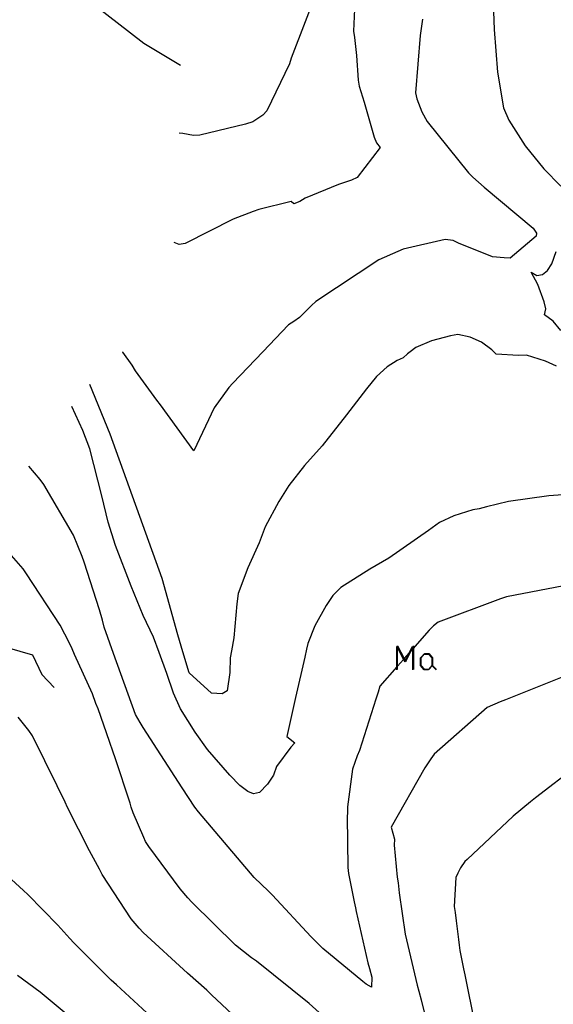
# Model space of a CAD drawing. Units: inches. Extents: x 693088 to 696785, y 4161840 to 4164237.
# Drawn here: x 693197 to 693242, y 4162736 to 4162821 of the extents above; entities that cross this region are included whole.
import ezdxf

# ---------------------------------------------------------------- set-up
doc = ezdxf.new("R2010")
doc.units = ezdxf.units.IN
doc.header["$MEASUREMENT"] = 0
doc.layers.add('Cartografia', color=7, linetype='Continuous')

msp = doc.modelspace()

# ---------------------------------------------------------------- linework, layer by layer
at = {"layer": 'Cartografia', "color": 7, "linetype": 'Continuous'}
for points in [[(693118.205, 4162851.183), (693128.572, 4162851.542), (693149.192, 4162846.542), (693155.832, 4162846.252), (693160.342, 4162845.332), (693176.742, 4162840.662), (693181.272, 4162839.012), (693185.192, 4162837.042), (693188.642, 4162834.732), (693199.762, 4162824.512), (693207.272, 4162818.671), (693210.406, 4162816.784)], [(693223.367, 4162826.395), (693219.896, 4162817.395)], [(693225.487, 4162824.785), (693225.247, 4162819.705)], [(693237.197, 4162822.935), (693237.337, 4162819.865)], [(693231.187, 4162820.755), (693230.967, 4162819.355)], [(693225.247, 4162819.705), (693225.327, 4162819.185)], [(693237.337, 4162819.865), (693237.617, 4162816.195)], [(693225.327, 4162819.185), (693225.507, 4162817.635)], [(693230.967, 4162819.355), (693230.577, 4162814.425)], [(693219.756, 4162816.905), (693217.816, 4162812.875)], [(693219.896, 4162817.395), (693219.756, 4162816.905)], [(693225.507, 4162817.635), (693225.647, 4162815.515)], [(693237.617, 4162816.195), (693238.137, 4162813.135)], [(693225.647, 4162815.515), (693225.747, 4162815.005)], [(693225.747, 4162815.005), (693226.157, 4162813.615)], [(693230.577, 4162814.425), (693230.677, 4162813.915)], [(693226.157, 4162813.615), (693227.036, 4162810.625)], [(693230.677, 4162813.915), (693231.106, 4162812.795)], [(693217.816, 4162812.875), (693217.466, 4162812.505)], [(693231.106, 4162812.795), (693231.586, 4162811.965)], [(693238.137, 4162813.135), (693238.587, 4162812.085)], [(693216.626, 4162811.935), (693215.976, 4162811.725)], [(693217.466, 4162812.505), (693216.626, 4162811.935)], [(693231.586, 4162811.965), (693235.116, 4162807.565)], [(693238.587, 4162812.085), (693239.977, 4162809.885)], [(693215.976, 4162811.725), (693212.056, 4162810.785)], [(693210.606, 4162810.925), (693210.306, 4162810.965)], [(693211.526, 4162810.755), (693210.606, 4162810.925)], [(693212.056, 4162810.785), (693211.526, 4162810.755)], [(693227.036, 4162810.625), (693227.236, 4162810.145)], [(693227.546, 4162809.725), (693225.556, 4162807.155)], [(693227.236, 4162810.145), (693227.546, 4162809.725)], [(693239.977, 4162809.885), (693241.576, 4162807.905)], [(693241.576, 4162807.905), (693243.056, 4162806.415)], [(693225.086, 4162806.935), (693223.956, 4162806.565)], [(693225.556, 4162807.155), (693225.086, 4162806.935)], [(693235.116, 4162807.565), (693235.506, 4162807.195)], [(693235.506, 4162807.195), (693236.456, 4162806.325)], [(693223.956, 4162806.565), (693221.116, 4162805.375)], [(693236.456, 4162806.325), (693240.666, 4162802.815)], [(693219.896, 4162805.095), (693217.126, 4162804.415)], [(693220.136, 4162804.905), (693219.896, 4162805.095)], [(693220.656, 4162805.105), (693220.136, 4162804.905)], [(693221.116, 4162805.375), (693220.656, 4162805.105)], [(693216.646, 4162804.255), (693214.926, 4162803.575)], [(693217.126, 4162804.415), (693216.646, 4162804.255)], [(693214.926, 4162803.575), (693210.816, 4162801.485)], [(693240.666, 4162802.815), (693240.946, 4162802.375)], [(693233.126, 4162801.835), (693229.526, 4162801.005)], [(693233.816, 4162801.765), (693233.126, 4162801.835)], [(693234.266, 4162801.535), (693233.816, 4162801.765)], [(693240.916, 4162802.115), (693238.686, 4162800.225)], [(693240.946, 4162802.375), (693240.916, 4162802.115)], [(693210.286, 4162801.415), (693209.856, 4162801.575)], [(693210.816, 4162801.485), (693210.286, 4162801.415)], [(693229.526, 4162801.005), (693229.056, 4162800.825)], [(693237.196, 4162800.355), (693234.266, 4162801.535)], [(693227.426, 4162800.105), (693222.016, 4162796.525)], [(693229.056, 4162800.825), (693227.426, 4162800.105)], [(693238.176, 4162800.255), (693237.196, 4162800.355)], [(693238.686, 4162800.225), (693238.176, 4162800.255)], [(693242.266, 4162799.755), (693242.656, 4162800.815)], [(693241.486, 4162798.835), (693241.916, 4162799.175)], [(693241.916, 4162799.175), (693242.266, 4162799.755)], [(693241.086, 4162797.985), (693240.496, 4162799.035)], [(693240.496, 4162799.035), (693240.986, 4162798.765)], [(693240.986, 4162798.765), (693241.486, 4162798.835)], [(693241.616, 4162796.505), (693241.086, 4162797.985)], [(693221.636, 4162796.175), (693220.606, 4162795.135)], [(693222.016, 4162796.525), (693221.636, 4162796.175)], [(693241.756, 4162795.895), (693241.616, 4162796.505)], [(693241.656, 4162795.375), (693241.756, 4162795.895)], [(693220.606, 4162795.135), (693220.126, 4162794.805)], [(693242.386, 4162794.845), (693241.656, 4162795.375)], [(693219.686, 4162794.515), (693217.464, 4162792.205)], [(693220.126, 4162794.805), (693219.686, 4162794.515)], [(693243.046, 4162794.045), (693242.386, 4162794.845)], [(693233.566, 4162793.585), (693231.946, 4162793.145)], [(693234.196, 4162793.685), (693233.566, 4162793.585)], [(693235.266, 4162793.455), (693234.196, 4162793.685)], [(693236.226, 4162793.035), (693235.266, 4162793.455)], [(693230.616, 4162792.585), (693230.112, 4162792.205)], [(693231.946, 4162793.145), (693230.616, 4162792.585)], [(693237.136, 4162792.375), (693236.226, 4162793.035)], [(693205.456, 4162792.175), (693205.426, 4162792.205)], [(693206.246, 4162791.045), (693205.456, 4162792.175)], [(693217.464, 4162792.205), (693214.886, 4162789.525)], [(693229.516, 4162791.685), (693229.006, 4162791.465)], [(693229.886, 4162792.035), (693229.516, 4162791.685)], [(693230.112, 4162792.205), (693229.886, 4162792.035)], [(693237.297, 4162792.205), (693237.136, 4162792.375)], [(693237.486, 4162792.005), (693237.297, 4162792.205)], [(693239.416, 4162791.895), (693237.486, 4162792.005)], [(693240.096, 4162791.915), (693239.416, 4162791.895)], [(693241.726, 4162791.395), (693240.096, 4162791.915)], [(693206.536, 4162790.565), (693206.246, 4162791.045)], [(693228.156, 4162790.915), (693227.236, 4162790.085)], [(693229.006, 4162791.465), (693228.156, 4162790.915)], [(693242.686, 4162790.975), (693241.726, 4162791.395)], [(693208.376, 4162788.065), (693206.536, 4162790.565)], [(693227.236, 4162790.085), (693226.356, 4162789.025)], [(693204.376, 4162785.135), (693202.636, 4162789.395)], [(693214.556, 4162789.135), (693213.296, 4162787.385)], [(693214.886, 4162789.525), (693214.556, 4162789.135)], [(693226.356, 4162789.025), (693224.666, 4162786.785)], [(693202.026, 4162785.465), (693201.086, 4162787.515)], [(693208.686, 4162787.645), (693208.376, 4162788.065)], [(693211.546, 4162783.715), (693208.686, 4162787.645)], [(693213.296, 4162787.385), (693211.546, 4162783.715)], [(693224.666, 4162786.785), (693222.566, 4162784.145)], [(693202.626, 4162783.875), (693202.026, 4162785.465)], [(693208.826, 4162772.765), (693204.376, 4162785.135)], [(693222.566, 4162784.145), (693221.036, 4162782.455)], [(693203.656, 4162779.845), (693202.626, 4162783.875)], [(693198.366, 4162781.245), (693197.386, 4162782.405)], [(693221.036, 4162782.455), (693219.696, 4162780.745)], [(693198.686, 4162780.835), (693198.366, 4162781.245)], [(693201.226, 4162776.465), (693198.686, 4162780.835)], [(693219.696, 4162780.745), (693218.846, 4162779.365)], [(693204.206, 4162777.585), (693203.656, 4162779.845)], [(693242.026, 4162779.835), (693238.556, 4162779.375)], [(693246.056, 4162780.145), (693242.026, 4162779.835)], [(693218.846, 4162779.365), (693217.686, 4162777.195)], [(693236.656, 4162778.905), (693236.046, 4162778.745)], [(693238.556, 4162779.375), (693236.656, 4162778.905)], [(693233.856, 4162778.145), (693232.636, 4162777.565)], [(693235.496, 4162778.645), (693233.856, 4162778.145)], [(693236.046, 4162778.745), (693235.496, 4162778.645)], [(693204.826, 4162775.575), (693204.206, 4162777.585)], [(693232.636, 4162777.565), (693231.696, 4162776.885)], [(693201.966, 4162774.635), (693201.226, 4162776.465)], [(693217.686, 4162777.195), (693217.166, 4162775.825)], [(693231.696, 4162776.885), (693228.296, 4162774.495)], [(693206.186, 4162772.095), (693204.826, 4162775.575)], [(693217.166, 4162775.825), (693216.196, 4162773.685)], [(693196.896, 4162773.575), (693195.916, 4162774.735)], [(693120.556, 4162750.157), (693131.922, 4162761.982), (693138.622, 4162766.752), (693142.732, 4162768.812), (693151.072, 4162771.742), (693159.852, 4162773.632), (693172.072, 4162773.922), (693184.442, 4162772.222), (693188.472, 4162770.782), (693195.532, 4162766.832), (693197.712, 4162766.212), (693198.502, 4162764.532), (693199.565, 4162763.413)], [(693202.136, 4162774.155), (693201.966, 4162774.635)], [(693203.466, 4162770.055), (693202.136, 4162774.155)], [(693228.296, 4162774.495), (693226.646, 4162773.545)], [(693197.196, 4162773.145), (693196.896, 4162773.575)], [(693200.076, 4162768.745), (693197.196, 4162773.145)], [(693216.196, 4162773.685), (693215.346, 4162771.475)], [(693226.646, 4162773.545), (693224.176, 4162771.995)], [(693210.176, 4162767.935), (693208.826, 4162772.765)], [(693207.216, 4162769.595), (693206.186, 4162772.095)], [(693215.346, 4162771.475), (693215.236, 4162770.585)], [(693223.476, 4162771.305), (693222.906, 4162770.445)], [(693224.176, 4162771.995), (693223.476, 4162771.305)], [(693243.296, 4162772.125), (693238.376, 4162771.185)], [(693215.236, 4162770.585), (693214.986, 4162767.675)], [(693222.906, 4162770.445), (693221.946, 4162768.705)], [(693237.866, 4162771.005), (693232.526, 4162769.005)], [(693238.376, 4162771.185), (693237.866, 4162771.005)], [(693203.706, 4162769.195), (693203.466, 4162770.055)], [(693203.846, 4162768.585), (693203.706, 4162769.195)], [(693208.086, 4162767.725), (693207.216, 4162769.595)], [(693232.526, 4162769.005), (693232.116, 4162768.705)], [(693200.886, 4162767.215), (693200.076, 4162768.745)], [(693204.661, 4162766.315), (693203.846, 4162768.585)], [(693210.614, 4162766.455), (693210.176, 4162767.935)], [(693221.946, 4162768.705), (693221.326, 4162767.185)], [(693231.736, 4162768.315), (693230.518, 4162766.923)], [(693232.116, 4162768.705), (693231.736, 4162768.315)], [(693201.096, 4162766.735), (693200.886, 4162767.215)], [(693208.57, 4162766.407), (693208.086, 4162767.725)], [(693214.986, 4162767.675), (693214.779, 4162766.553)], [(693221.326, 4162767.185), (693221.224, 4162766.704), (693221.076, 4162766.005)], [(693221.326, 4162767.185), (693221.224, 4162766.704)], [(693201.323, 4162766.237), (693201.096, 4162766.735)], [(693202.866, 4162762.855), (693201.323, 4162766.237), (693201.096, 4162766.735)], [(693206.536, 4162761.095), (693204.661, 4162766.315)], [(693209.236, 4162764.595), (693208.57, 4162766.407)], [(693211.146, 4162764.655), (693210.614, 4162766.455)], [(693214.779, 4162766.553), (693214.666, 4162765.945)], [(693230.518, 4162766.923), (693230.404, 4162766.793), (693230.306, 4162766.68), (693230.199, 4162766.558), (693230.031, 4162766.366), (693229.613, 4162765.889), (693229.539, 4162765.805), (693229.032, 4162765.225), (693228.984, 4162765.17), (693227.526, 4162763.505)], [(693228.984, 4162764.934), (693228.984, 4162765.17), (693228.984, 4162766.916), (693229.032, 4162766.82), (693229.539, 4162765.805), (693229.645, 4162765.594), (693229.706, 4162765.717), (693230.031, 4162766.366), (693230.306, 4162766.916), (693230.306, 4162766.772), (693230.306, 4162766.68), (693230.306, 4162764.934)], [(693229.032, 4162764.936), (693229.032, 4162765.225), (693229.032, 4162766.82), (693229.032, 4162766.969), (693229.613, 4162765.889), (693229.706, 4162765.717), (693229.743, 4162765.647), (693230.199, 4162766.558), (693230.306, 4162766.772), (693230.404, 4162766.969), (693230.404, 4162766.793), (693230.404, 4162764.936)], [(693231.678, 4162764.934), (693231.322, 4162764.934), (693231.017, 4162765.289), (693231.017, 4162765.95), (693231.322, 4162766.255), (693231.325, 4162766.255), (693231.678, 4162766.255), (693231.983, 4162765.95), (693231.983, 4162765.289), (693231.68, 4162764.936), (693231.678, 4162764.934)], [(693232.031, 4162765.291), (693232.008, 4162765.265), (693231.726, 4162764.936), (693231.68, 4162764.936), (693231.37, 4162764.936), (693231.065, 4162765.291), (693231.065, 4162765.952), (693231.325, 4162766.255), (693231.37, 4162766.308), (693231.726, 4162766.308), (693232.031, 4162765.952), (693232.031, 4162765.291)], [(693214.666, 4162765.945), (693214.636, 4162764.695)], [(693221.076, 4162766.005), (693220.266, 4162762.555)], [(693209.796, 4162762.925), (693209.236, 4162764.595)], [(693213.076, 4162762.915), (693211.146, 4162764.655)], [(693214.636, 4162764.695), (693214.416, 4162763.115)], [(693231.983, 4162765.289), (693232.008, 4162765.265), (693232.339, 4162764.934)], [(693232.031, 4162765.291), (693232.386, 4162764.936)], [(693243.586, 4162764.465), (693238.296, 4162762.355)], [(693203.146, 4162762.045), (693202.866, 4162762.855)], [(693210.406, 4162761.575), (693209.796, 4162762.925)], [(693213.976, 4162762.875), (693213.076, 4162762.915)], [(693214.416, 4162763.115), (693213.976, 4162762.875)], [(693227.366, 4162762.995), (693227.176, 4162762.395)], [(693227.526, 4162763.505), (693227.366, 4162762.995)], [(693203.346, 4162761.585), (693203.146, 4162762.045)], [(693220.266, 4162762.555), (693219.526, 4162759.205)], [(693227.176, 4162762.395), (693225.776, 4162758.005)], [(693237.826, 4162762.175), (693236.736, 4162761.675)], [(693238.296, 4162762.355), (693237.826, 4162762.175)], [(693204.306, 4162758.785), (693203.346, 4162761.585)], [(693211.666, 4162759.565), (693210.406, 4162761.575)], [(693236.736, 4162761.675), (693232.186, 4162757.695)], [(693197.386, 4162759.715), (693196.466, 4162760.855)], [(693206.956, 4162760.395), (693206.536, 4162761.095)], [(693207.216, 4162759.965), (693206.956, 4162760.395)], [(693197.706, 4162759.265), (693197.386, 4162759.715)], [(693210.546, 4162754.805), (693207.216, 4162759.965)], [(693212.726, 4162758.085), (693211.666, 4162759.565)], [(693199.836, 4162754.975), (693197.706, 4162759.265)], [(693204.636, 4162757.845), (693204.306, 4162758.785)], [(693219.526, 4162759.205), (693220.226, 4162758.655)], [(693220.226, 4162758.655), (693219.886, 4162758.275)], [(693204.806, 4162757.365), (693204.636, 4162757.845)], [(693214.636, 4162755.895), (693212.726, 4162758.085)], [(693219.886, 4162758.275), (693218.656, 4162756.635)], [(693225.776, 4162758.005), (693225.566, 4162757.535)], [(693206.086, 4162753.475), (693204.806, 4162757.365)], [(693225.566, 4162757.535), (693225.156, 4162756.405)], [(693231.876, 4162757.285), (693231.366, 4162756.525)], [(693232.186, 4162757.695), (693231.876, 4162757.285)], [(693218.656, 4162756.635), (693218.396, 4162755.895)], [(693225.156, 4162756.405), (693224.736, 4162753.155)], [(693231.366, 4162756.525), (693228.496, 4162751.425)], [(693244.456, 4162756.675), (693240.876, 4162753.925)], [(693215.486, 4162755.005), (693214.636, 4162755.895)], [(693218.396, 4162755.895), (693217.886, 4162755.105)], [(693200.506, 4162753.565), (693199.836, 4162754.975)], [(693211.636, 4162753.135), (693210.546, 4162754.805)], [(693216.196, 4162754.485), (693215.486, 4162755.005)], [(693216.676, 4162754.295), (693216.196, 4162754.485)], [(693217.186, 4162754.405), (693216.676, 4162754.295)], [(693217.886, 4162755.105), (693217.186, 4162754.405)], [(693200.706, 4162753.105), (693200.506, 4162753.565)], [(693240.436, 4162753.595), (693238.956, 4162752.355)], [(693240.876, 4162753.925), (693240.436, 4162753.595)], [(693202.586, 4162749.405), (693200.706, 4162753.105)], [(693206.186, 4162753.145), (693206.086, 4162753.475)], [(693206.346, 4162752.645), (693206.186, 4162753.145)], [(693211.956, 4162752.725), (693211.636, 4162753.135)], [(693216.736, 4162747.115), (693211.956, 4162752.725)], [(693224.736, 4162753.155), (693224.726, 4162752.645)], [(693207.246, 4162750.545), (693206.346, 4162752.645)], [(693224.726, 4162752.645), (693224.716, 4162752.325)], [(693224.716, 4162752.325), (693224.766, 4162747.965)], [(693238.956, 4162752.355), (693235.016, 4162748.655)], [(693228.496, 4162751.425), (693228.766, 4162750.395)], [(693207.416, 4162750.185), (693207.246, 4162750.545)], [(693207.676, 4162749.755), (693207.416, 4162750.185)], [(693228.766, 4162750.395), (693228.746, 4162749.875)], [(693203.446, 4162747.825), (693202.586, 4162749.405)], [(693210.366, 4162746.135), (693207.676, 4162749.755)], [(693228.746, 4162749.875), (693229.006, 4162747.145)], [(693235.016, 4162748.655), (693234.806, 4162748.475)], [(693203.676, 4162747.375), (693203.446, 4162747.825)], [(693224.766, 4162747.965), (693224.836, 4162747.455)], [(693234.446, 4162747.945), (693234.196, 4162747.485)], [(693234.806, 4162748.475), (693234.446, 4162747.945)], [(693196.926, 4162745.975), (693195.896, 4162746.935)], [(693206.186, 4162743.555), (693203.676, 4162747.375)], [(693217.946, 4162745.945), (693216.736, 4162747.115)], [(693224.836, 4162747.455), (693225.316, 4162745.015)], [(693229.006, 4162747.145), (693229.076, 4162746.645)], [(693234.026, 4162747.115), (693233.906, 4162744.605)], [(693234.196, 4162747.485), (693234.026, 4162747.115)], [(693197.306, 4162745.635), (693196.926, 4162745.975)], [(693211.046, 4162745.365), (693210.366, 4162746.135)], [(693229.076, 4162746.645), (693229.186, 4162745.775)], [(693199.876, 4162743.005), (693197.306, 4162745.635)], [(693211.386, 4162744.975), (693211.046, 4162745.365)], [(693218.306, 4162745.575), (693217.946, 4162745.945)], [(693221.606, 4162742.055), (693218.306, 4162745.575)], [(693229.186, 4162745.775), (693229.696, 4162742.255)], [(693215.116, 4162741.305), (693211.386, 4162744.975)], [(693225.316, 4162745.015), (693225.426, 4162744.515)], [(693225.426, 4162744.515), (693225.486, 4162744.175)], [(693233.906, 4162744.605), (693233.976, 4162744.095)], [(693206.846, 4162742.755), (693206.186, 4162743.555)], [(693225.486, 4162744.175), (693226.476, 4162739.785)], [(693233.976, 4162744.095), (693234.066, 4162743.375)], [(693200.916, 4162741.865), (693199.876, 4162743.005)], [(693207.206, 4162742.395), (693206.846, 4162742.755)], [(693234.066, 4162743.375), (693234.256, 4162741.795)], [(693201.256, 4162741.485), (693200.916, 4162741.865)], [(693211.016, 4162738.895), (693207.206, 4162742.395)], [(693222.256, 4162741.385), (693221.606, 4162742.055)], [(693229.696, 4162742.255), (693229.816, 4162741.745)], [(693229.816, 4162741.745), (693229.906, 4162741.265)], [(693234.256, 4162741.795), (693234.326, 4162741.285)], [(693204.456, 4162738.295), (693201.256, 4162741.485)], [(693216.496, 4162740.225), (693215.116, 4162741.305)], [(693222.616, 4162741.025), (693222.256, 4162741.385)], [(693226.056, 4162738.185), (693222.616, 4162741.025)], [(693229.906, 4162741.265), (693230.726, 4162737.865)], [(693234.326, 4162741.285), (693234.376, 4162740.845)], [(693216.916, 4162739.935), (693216.496, 4162740.225)], [(693234.376, 4162740.845), (693234.696, 4162739.265)], [(693221.456, 4162736.305), (693216.916, 4162739.935)], [(693226.476, 4162739.785), (693226.626, 4162739.285)], [(693226.626, 4162739.285), (693226.836, 4162738.565)], [(693234.696, 4162739.265), (693234.806, 4162738.755)], [(693198.366, 4162737.265), (693196.416, 4162738.695)], [(693212.656, 4162737.435), (693211.016, 4162738.895)], [(693226.836, 4162738.565), (693226.786, 4162737.695)], [(693234.806, 4162738.755), (693235.676, 4162734.505)], [(693204.906, 4162737.885), (693204.456, 4162738.295)], [(693205.286, 4162737.545), (693204.906, 4162737.885)], [(693207.526, 4162735.495), (693205.286, 4162737.545)], [(693226.346, 4162737.965), (693226.056, 4162738.185)], [(693226.786, 4162737.695), (693226.346, 4162737.965)], [(693230.726, 4162737.865), (693230.846, 4162737.355)], [(693201.286, 4162734.845), (693198.366, 4162737.265)], [(693213.076, 4162737.045), (693212.656, 4162737.435)], [(693219.316, 4162731.215), (693213.076, 4162737.045)], [(693230.846, 4162737.355), (693231.056, 4162736.605)], [(693223.176, 4162734.755), (693221.456, 4162736.305)], [(693231.056, 4162736.605), (693232.176, 4162732.085)]]:
    msp.add_lwpolyline(points, dxfattribs=at)

doc.saveas('drawing.dxf')
